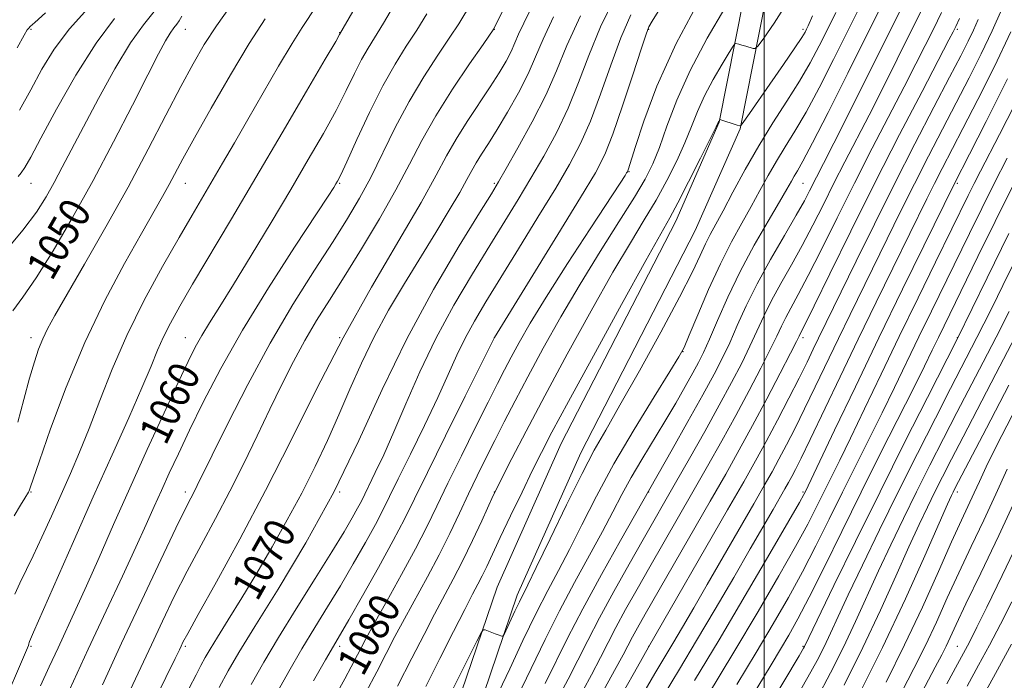
# Model space of a CAD drawing. Extents: x 2067300 to 2070200, y 314800 to 317700.
# Drawn here: x 2068307 to 2068562, y 316534 to 316705 of the extents above; entities that cross this region are included whole.
import ezdxf
from ezdxf.enums import TextEntityAlignment as Align

# ---------------------------------------------------------------- set-up
doc = ezdxf.new("R2010")
doc.units = 0
doc.header["$MEASUREMENT"] = 0
for name, color, linetype, lineweight in [('32000', 7, 'Continuous', 0), ('DTM HARD BREAKLINE', 7, 'Continuous', 0), ('DTM SPOT ELEVATION', 2, 'Continuous', 13), ('INDEX CONTOUR', 41, 'Continuous', 13), ('INDEX CONTOUR LABEL', 244, 'Continuous', 0), ('INTERMEDIATE CONTOUR', 44, 'Continuous', 0)]:
    doc.layers.add(name, color=color, linetype=linetype, lineweight=lineweight)
doc.styles.add('Style-ITALICS', font='ITALICS.shx')

msp = doc.modelspace()

# ---------------------------------------------------------------- linework, layer by layer
at = {"layer": '32000', "flags": 128}
msp.add_lwpolyline([(2068500, 317500), (2068500, 315000)], dxfattribs=at)
at = {"layer": 'DTM HARD BREAKLINE'}
for points in [[(2068528.11, 316881.42, 1066.85), (2068519.2, 316835.77, 1071.1), (2068505.09, 316763.31, 1077.51), (2068488.33, 316678.66, 1086.07), (2068477.05, 316653.06, 1086.62), (2068447.39, 316595.42, 1087.18), (2068430.75, 316558.11, 1087.52), (2068420.26, 316527.18, 1088.89), (2068405.27, 316479, 1091.41), (2068392.39, 316435.12, 1094.88), (2068388.43, 316404.04, 1099.11), (2068374.75, 316362.09, 1102.49), (2068367.16, 316348.36, 1102.32), (2068352.04, 316325.67, 1101.55), (2068339.68, 316295.2, 1102.19), (2068325.88, 316251.59, 1104.24), (2068320.44, 316213.89, 1106.51), (2068315.18, 316159.03, 1111.22)], [(2068532.69, 316875.63, 1067.16), (2068524.7, 316834.7, 1071.1), (2068510.59, 316762.23, 1077.51), (2068493.7, 316676.97, 1086.07), (2068482.11, 316650.65, 1086.62), (2068452.44, 316593, 1087.18), (2068435.97, 316556.07, 1087.52), (2068425.59, 316525.45, 1088.89), (2068410.63, 316477.38, 1091.41), (2068397.89, 316433.97, 1094.88), (2068393.92, 316402.81, 1099.11), (2068379.91, 316359.85, 1102.49), (2068371.95, 316345.45, 1102.32), (2068357.02, 316323.04, 1101.55), (2068344.95, 316293.3, 1102.19), (2068331.36, 316250.34, 1104.24), (2068326, 316213.22, 1106.51), (2068320.76, 316158.55, 1111.22)]]:
    msp.add_polyline3d(points, dxfattribs=at)
at = {"layer": 'DTM SPOT ELEVATION'}
for p in [(2068310, 316702.8, 1042.23), (2068350, 316702.8, 1050.77), (2068430, 316702.8, 1066.02), (2068470, 316702.8, 1078.1), (2068510, 316702.8, 1085.66), (2068550, 316702.8, 1100.26), (2068389.98, 316701.94, 1057.94), (2068464.92, 316665.88, 1080.1), (2068310, 316662.8, 1046.8), (2068350, 316662.8, 1054.79), (2068390, 316662.8, 1062.17), (2068430, 316662.8, 1071.77), (2068510, 316662.8, 1092.97), (2068550, 316662.8, 1108.29), (2068310, 316622.8, 1051.44), (2068350, 316622.8, 1059.2), (2068390, 316622.8, 1068), (2068430, 316622.8, 1077.99), (2068510, 316622.8, 1100.41), (2068550, 316622.8, 1115.93), (2068478.92, 316619.22, 1090.03), (2068310, 316582.8, 1054.13), (2068350, 316582.8, 1063.51), (2068390, 316582.8, 1072), (2068430, 316582.8, 1083.95), (2068470, 316582.8, 1094.06), (2068510, 316582.8, 1107.75), (2068550, 316582.8, 1124.45), (2068310, 316542.8, 1058.21), (2068350, 316542.8, 1068.29), (2068390, 316542.8, 1078.44), (2068470, 316542.8, 1101.96), (2068510, 316542.8, 1115.83), (2068550, 316542.8, 1131.08)]:
    msp.add_point(p, dxfattribs=at)
at = {"layer": 'INDEX CONTOUR'}
for points in [[(2068407.702, 316715.313, 1060), (2068401.305, 316704.398, 1060), (2068397.312, 316697.855, 1060), (2068395.656, 316694.913, 1060), (2068393.837, 316691.303, 1060), (2068391.677, 316686.907, 1060), (2068389.023, 316681.738, 1060), (2068385.751, 316675.791, 1060), (2068381.838, 316668.999, 1060), (2068377.286, 316661.276, 1060), (2068372.199, 316652.72, 1060), (2068367.07, 316644.171, 1060), (2068362.495, 316636.651, 1060), (2068358.927, 316630.915, 1060), (2068356.252, 316626.671, 1060), (2068354.22, 316623.358, 1060), (2068352.527, 316620.335, 1060), (2068350.674, 316616.63, 1060), (2068348.111, 316611.183, 1060), (2068344.472, 316603.312, 1060), (2068340.122, 316593.804, 1060), (2068335.606, 316583.814, 1060), (2068331.393, 316574.35, 1060), (2068327.624, 316565.818, 1060), (2068324.362, 316558.474, 1060), (2068321.621, 316552.434, 1060), (2068316.987, 316542.44, 1060), (2068314.713, 316537.494, 1060), (2068312.459, 316532.525, 1060)], [(2068483.647, 316711.277, 1080), (2068477.145, 316699.099, 1080), (2068472.18, 316688.052, 1080), (2068468.771, 316678.945, 1080), (2068466.623, 316672.349, 1080), (2068464.727, 316666.356, 1080), (2068464.625, 316666.095, 1080), (2068464.506, 316665.866, 1080), (2068464.323, 316665.559, 1080), (2068463.906, 316664.893, 1080), (2068462.63, 316662.916, 1080), (2068454.883, 316651.058, 1080), (2068449.012, 316642.015, 1080), (2068443.484, 316633.34, 1080), (2068439.342, 316626.571, 1080), (2068436.447, 316621.56, 1080), (2068434.362, 316617.734, 1080), (2068432.643, 316614.467, 1080), (2068430.823, 316610.906, 1080), (2068428.43, 316606.142, 1080), (2068425.174, 316599.62, 1080), (2068421.495, 316592.2, 1080), (2068418.02, 316585.097, 1080), (2068415.171, 316579.165, 1080), (2068412.568, 316573.812, 1080), (2068409.633, 316568.087, 1080), (2068406.001, 316561.392, 1080), (2068402.186, 316554.543, 1080), (2068398.921, 316548.71, 1080), (2068396.73, 316544.727, 1080), (2068395.322, 316542.076, 1080), (2068392.921, 316537.451, 1080), (2068391.284, 316534.385, 1080), (2068389.143, 316530.463, 1080)], [(2068525.678, 316710.552, 1090), (2068521.821, 316702.736, 1090), (2068517.936, 316694.949, 1090), (2068514.202, 316687.637, 1090), (2068510.812, 316681.318, 1090), (2068507.908, 316676.328, 1090), (2068505.401, 316672.287, 1090), (2068503.149, 316668.628, 1090), (2068501.01, 316664.882, 1090), (2068498.873, 316660.96, 1090), (2068496.625, 316656.865, 1090), (2068494.175, 316652.543, 1090), (2068491.505, 316647.701, 1090), (2068488.615, 316641.985, 1090), (2068485.575, 316635.317, 1090), (2068482.747, 316628.712, 1090), (2068480.563, 316623.459, 1090), (2068479.209, 316620.304, 1090), (2068477.88, 316617.815, 1090), (2068475.525, 316614.015, 1090), (2068471.434, 316607.488, 1090), (2068466.264, 316599.049, 1090), (2068461.011, 316590.071, 1090), (2068456.48, 316581.715, 1090), (2068452.696, 316574.294, 1090), (2068449.492, 316567.906, 1090), (2068446.671, 316562.482, 1090), (2068443.924, 316557.28, 1090), (2068440.916, 316551.383, 1090), (2068437.465, 316544.271, 1090), (2068434.021, 316536.987, 1090), (2068431.19, 316530.961, 1090)], [(2068349.092, 316706.197, 1050), (2068348.398, 316704.998, 1050), (2068347.735, 316704.083, 1050), (2068346.973, 316703.122, 1050), (2068346.044, 316701.808, 1050), (2068344.831, 316699.769, 1050), (2068343.017, 316696.382, 1050), (2068340.231, 316690.961, 1050), (2068336.24, 316683.115, 1050), (2068331.362, 316673.626, 1050), (2068326.054, 316663.576, 1050), (2068320.74, 316653.951, 1050), (2068315.743, 316645.373, 1050), (2068311.357, 316638.367, 1050), (2068307.832, 316633.284, 1050), (2068305.268, 316629.746, 1050)], [(2068445.363, 316705.992, 1070), (2068442.683, 316700.225, 1070), (2068440.73, 316695.624, 1070), (2068438.777, 316691.228, 1070), (2068436.286, 316686.338, 1070), (2068433.484, 316681.312, 1070), (2068430.791, 316676.771, 1070), (2068428.545, 316673.183, 1070), (2068426.756, 316670.419, 1070), (2068425.356, 316668.192, 1070), (2068424.212, 316666.168, 1070), (2068422.942, 316663.804, 1070), (2068421.1, 316660.505, 1070), (2068418.36, 316655.845, 1070), (2068414.876, 316650.076, 1070), (2068406.758, 316636.834, 1070), (2068402.658, 316629.919, 1070), (2068398.875, 316623.003, 1070), (2068395.587, 316616.194, 1070), (2068392.632, 316609.474, 1070), (2068389.764, 316602.8, 1070), (2068386.772, 316596.124, 1070), (2068383.575, 316589.389, 1070), (2068380.124, 316582.539, 1070), (2068376.4, 316575.554, 1070), (2068372.489, 316568.569, 1070), (2068368.51, 316561.758, 1070), (2068364.617, 316555.333, 1070), (2068361.101, 316549.667, 1070), (2068358.292, 316545.169, 1070), (2068356.394, 316542.068, 1070), (2068355.113, 316539.862, 1070), (2068354.03, 316537.863, 1070), (2068352.752, 316535.412, 1070), (2068350.992, 316531.949, 1070)], [(2068550.551, 316705.599, 1100), (2068549.624, 316703.513, 1100), (2068549.287, 316702.804, 1100), (2068548.929, 316702.096, 1100), (2068547.848, 316700.015, 1100), (2068540.882, 316686.686, 1100), (2068535.066, 316675.467, 1100), (2068528.666, 316662.93, 1100), (2068522.437, 316650.465, 1100), (2068516.995, 316639.406, 1100), (2068512.921, 316631.073, 1100), (2068510.593, 316626.347, 1100), (2068509.577, 316624.331, 1100), (2068508.985, 316623.183, 1100), (2068508.317, 316621.85, 1100), (2068506.778, 316618.832, 1100), (2068504.08, 316613.597, 1100), (2068500.619, 316606.959, 1100), (2068496.959, 316600.062, 1100), (2068493.502, 316593.727, 1100), (2068489.983, 316587.46, 1100), (2068485.972, 316580.442, 1100), (2068469.105, 316551.123, 1100), (2068467.127, 316547.628, 1100), (2068465.811, 316545.221, 1100), (2068463.403, 316540.602, 1100), (2068461.203, 316536.529, 1100), (2068457.817, 316530.401, 1100)], [(2068564.912, 316683.288, 1110), (2068560.924, 316675.498, 1110), (2068556.009, 316665.956, 1110), (2068554.416, 316662.817, 1110), (2068552.857, 316659.684, 1110), (2068544.376, 316642.42, 1110), (2068539.821, 316633.114, 1110), (2068534.978, 316623.142, 1110), (2068530.273, 316613.346, 1110), (2068525.984, 316604.37, 1110), (2068522.353, 316596.802, 1110), (2068519.533, 316591.023, 1110), (2068513.534, 316578.971, 1110), (2068511.234, 316574.498, 1110), (2068508.096, 316568.708, 1110), (2068503.793, 316561.11, 1110), (2068498.406, 316551.866, 1110), (2068492.124, 316541.297, 1110), (2068485.28, 316529.952, 1110)], [(2068563.421, 316629.602, 1120), (2068560.037, 316622.99, 1120), (2068556.671, 316616.476, 1120), (2068549.889, 316603.395, 1120), (2068546.418, 316596.641, 1120), (2068542.923, 316589.764, 1120), (2068539.453, 316582.84, 1120), (2068536.054, 316575.937, 1120), (2068532.763, 316569.099, 1120), (2068529.613, 316562.367, 1120), (2068523.627, 316549.201, 1120), (2068520.517, 316542.606, 1120), (2068517.162, 316535.91, 1120), (2068513.591, 316529.166, 1120)], [(2068565.644, 316581.981, 1130), (2068560.764, 316571.562, 1130), (2068556.082, 316561.778, 1130), (2068552.248, 316553.811, 1130), (2068549.719, 316548.478, 1130), (2068547.1, 316542.875, 1130), (2068545.979, 316540.628, 1130), (2068544.285, 316537.382, 1130), (2068537.257, 316524.083, 1130)]]:
    msp.add_polyline3d(points, dxfattribs=at)
at = {"layer": 'INTERMEDIATE CONTOUR'}
for points in [[(2068499.433, 316750.896, 1078), (2068470.936, 316704.907, 1078), (2068470.108, 316703.456, 1078), (2068469.339, 316701.534, 1078), (2068468.065, 316697.664, 1078), (2068465.914, 316690.963, 1078), (2068463.286, 316682.908, 1078), (2068460.772, 316675.575, 1078), (2068458.69, 316670.312, 1078), (2068456.25, 316665.584, 1078), (2068452.391, 316659.134, 1078), (2068446.522, 316649.561, 1078), (2068430.064, 316622.846, 1078), (2068429.917, 316622.558, 1078), (2068422.477, 316607.643, 1078), (2068417.37, 316597.366, 1078), (2068412.681, 316587.865, 1078), (2068409.34, 316581.007, 1078), (2068406.729, 316575.727, 1078), (2068403.85, 316570.225, 1078), (2068400.025, 316563.271, 1078), (2068395.873, 316555.895, 1078), (2068392.337, 316549.698, 1078), (2068388.349, 316542.817, 1078), (2068386.304, 316539.261, 1078), (2068383.216, 316533.813, 1078)], [(2068437.454, 316718.182, 1066), (2068429.942, 316702.867, 1066), (2068427.141, 316698.864, 1066), (2068423.608, 316693.788, 1066), (2068419.191, 316687.236, 1066), (2068414.845, 316680.353, 1066), (2068411.259, 316673.987, 1066), (2068408.038, 316667.797, 1066), (2068404.523, 316661.141, 1066), (2068400.256, 316653.627, 1066), (2068395.606, 316645.84, 1066), (2068391.145, 316638.615, 1066), (2068387.311, 316632.543, 1066), (2068384.001, 316627.249, 1066), (2068380.97, 316622.117, 1066), (2068378.008, 316616.632, 1066), (2068375.009, 316610.681, 1066), (2068371.895, 316604.255, 1066), (2068368.606, 316597.381, 1066), (2068365.141, 316590.234, 1066), (2068361.519, 316583.024, 1066), (2068357.774, 316575.931, 1066), (2068354.033, 316569, 1066), (2068350.441, 316562.242, 1066), (2068347.111, 316555.674, 1066), (2068344.035, 316549.323, 1066), (2068341.171, 316543.223, 1066), (2068335.7, 316531.399, 1066)], [(2068532.843, 316713.984, 1092), (2068527.269, 316702.707, 1092), (2068521.643, 316691.402, 1092), (2068516.531, 316681.218, 1092), (2068512.513, 316673.337, 1092), (2068509.983, 316668.549, 1092), (2068508.581, 316666.065, 1092), (2068507.762, 316664.703, 1092), (2068507.002, 316663.376, 1092), (2068505.866, 316661.369, 1092), (2068503.943, 316658.059, 1092), (2068500.986, 316653.044, 1092), (2068497.399, 316646.794, 1092), (2068493.754, 316639.997, 1092), (2068490.528, 316633.313, 1092), (2068487.854, 316627.284, 1092), (2068485.773, 316622.426, 1092), (2068484.254, 316619.016, 1092), (2068482.96, 316616.395, 1092), (2068481.48, 316613.667, 1092), (2068479.492, 316610.129, 1092), (2068477.033, 316605.856, 1092), (2068474.226, 316601.115, 1092), (2068468.217, 316591.232, 1092), (2068465.469, 316586.536, 1092), (2068463.092, 316582.163, 1092), (2068460.768, 316577.689, 1092), (2068458.066, 316572.555, 1092), (2068450.852, 316559.364, 1092), (2068446.925, 316551.962, 1092), (2068443.227, 316544.59, 1092), (2068437.192, 316532.074, 1092)], [(2068538.472, 316714.285, 1094), (2068532.84, 316702.896, 1094), (2068527.202, 316691.556, 1094), (2068522.087, 316681.322, 1094), (2068518.024, 316673.234, 1094), (2068515.369, 316667.986, 1094), (2068511.743, 316660.861, 1094), (2068510.391, 316658.32, 1094), (2068508.288, 316654.599, 1094), (2068505.213, 316649.34, 1094), (2068501.626, 316643.133, 1094), (2068498.158, 316636.806, 1094), (2068495.3, 316631.042, 1094), (2068492.989, 316625.958, 1094), (2068491.025, 316621.527, 1094), (2068489.163, 316617.579, 1094), (2068486.998, 316613.373, 1094), (2068484.079, 316608.029, 1094), (2068480.194, 316601.091, 1094), (2068476.08, 316593.816, 1094), (2068462.699, 316570.246, 1094), (2068457.779, 316561.449, 1094), (2068452.934, 316552.541, 1094), (2068448.989, 316544.909, 1094), (2068443.195, 316533.188, 1094)], [(2068395.839, 316711.803, 1058), (2068389.955, 316701.396, 1058), (2068388.931, 316699.625, 1058), (2068386.246, 316695.018, 1058), (2068381.378, 316686.695, 1058), (2068375.043, 316675.893, 1058), (2068368.262, 316664.378, 1058), (2068361.924, 316653.675, 1058), (2068351.869, 316636.724, 1058), (2068348.51, 316630.965, 1058), (2068346.089, 316626.611, 1058), (2068344.298, 316623.037, 1058), (2068342.798, 316619.584, 1058), (2068341.114, 316615.457, 1058), (2068338.741, 316609.822, 1058), (2068335.31, 316602.069, 1058), (2068330.991, 316592.482, 1058), (2068326.091, 316581.565, 1058), (2068320.979, 316570.017, 1058), (2068310.647, 316546.447, 1058), (2068309.604, 316544.081, 1058), (2068309.514, 316543.783, 1058), (2068309.423, 316543.44, 1058), (2068309.295, 316543.031, 1058), (2068309.064, 316542.447, 1058), (2068301.649, 316525.297, 1058)], [(2068461.3, 316711.133, 1074), (2068457.581, 316703.392, 1074), (2068454.532, 316696.017, 1074), (2068451.857, 316689.004, 1074), (2068449.156, 316682.321, 1074), (2068446.129, 316675.943, 1074), (2068442.86, 316669.877, 1074), (2068439.531, 316664.139, 1074), (2068436.245, 316658.657, 1074), (2068432.796, 316653.015, 1074), (2068428.895, 316646.71, 1074), (2068424.38, 316639.382, 1074), (2068419.571, 316631.24, 1074), (2068414.909, 316622.636, 1074), (2068410.755, 316613.952, 1074), (2068407.142, 316605.687, 1074), (2068404.023, 316598.371, 1074), (2068401.365, 316592.423, 1074), (2068399.197, 316587.836, 1074), (2068395.577, 316580.442, 1074), (2068394.617, 316578.608, 1074), (2068393.237, 316576.126, 1074), (2068391.122, 316572.515, 1074), (2068387.959, 316567.321, 1074), (2068383.621, 316560.363, 1074), (2068378.731, 316552.545, 1074), (2068374.095, 316545.047, 1074), (2068370.294, 316538.695, 1074), (2068367.004, 316532.904, 1074)], [(2068506.309, 316710.322, 1084), (2068502.534, 316704.351, 1084), (2068499.84, 316700.474, 1084), (2068498.368, 316698.451, 1084), (2068497.659, 316697.758, 1084), (2068497.106, 316697.801, 1084), (2068495.18, 316698.4, 1084), (2068494.17, 316698.699, 1084), (2068493.413, 316698.904, 1084), (2068492.605, 316699.088, 1084), (2068492.394, 316699.03, 1084), (2068491.956, 316698.427, 1084), (2068490.914, 316696.764, 1084), (2068489.043, 316693.717, 1084), (2068486.722, 316689.748, 1084), (2068484.479, 316685.513, 1084), (2068482.691, 316681.503, 1084), (2068481.134, 316677.555, 1084), (2068479.433, 316673.343, 1084), (2068477.294, 316668.638, 1084), (2068474.757, 316663.601, 1084), (2068471.947, 316658.491, 1084), (2068468.897, 316653.363, 1084), (2068465.302, 316647.446, 1084), (2068460.769, 316639.767, 1084), (2068455.107, 316629.769, 1084), (2068448.938, 316618.579, 1084), (2068443.089, 316607.741, 1084), (2068438.247, 316598.57, 1084), (2068434.569, 316591.455, 1084), (2068432.077, 316586.555, 1084), (2068430.667, 316583.757, 1084), (2068429.757, 316581.867, 1084), (2068426.781, 316575.352, 1084), (2068424.387, 316570.202, 1084), (2068421.832, 316564.911, 1084), (2068419.405, 316560.183, 1084), (2068414.57, 316551.15, 1084), (2068411.846, 316545.901, 1084), (2068408.7, 316539.749, 1084), (2068404.964, 316532.467, 1084)], [(2068542.19, 316710.695, 1096), (2068538.323, 316702.865, 1096), (2068534.445, 316695.069, 1096), (2068530.674, 316687.553, 1096), (2068527.124, 316680.55, 1096), (2068520.874, 316668.4, 1096), (2068518.045, 316662.856, 1096), (2068515.308, 316657.396, 1096), (2068512.592, 316652.015, 1096), (2068509.832, 316646.758, 1096), (2068507.006, 316641.676, 1096), (2068504.277, 316636.866, 1096), (2068501.853, 316632.436, 1096), (2068499.862, 316628.423, 1096), (2068496.276, 316620.629, 1096), (2068494.134, 316616.249, 1096), (2068491.528, 316611.217, 1096), (2068488.338, 316605.313, 1096), (2068484.555, 316598.503, 1096), (2068480.601, 316591.498, 1096), (2068477.011, 316585.188, 1096), (2068468.604, 316570.498, 1096), (2068464.953, 316564.08, 1096), (2068460.972, 316556.977, 1096), (2068457.261, 316550.162, 1096), (2068454.253, 316544.351, 1096), (2068451.702, 316539.247, 1096), (2068449.197, 316534.303, 1096), (2068446.438, 316529.092, 1096)], [(2068383.981, 316708.889, 1056), (2068380.222, 316703.264, 1056), (2068377.615, 316699.101, 1056), (2068374.133, 316693.208, 1056), (2068370.149, 316686.293, 1056), (2068366.193, 316679.385, 1056), (2068362.685, 316673.308, 1056), (2068359.633, 316668.069, 1056), (2068351.709, 316654.617, 1056), (2068348.344, 316648.817, 1056), (2068344.059, 316641.282, 1056), (2068339.324, 316632.55, 1056), (2068334.796, 316623.43, 1056), (2068330.982, 316614.636, 1056), (2068327.816, 316606.509, 1056), (2068325.082, 316599.301, 1056), (2068322.584, 316593.132, 1056), (2068320.187, 316587.606, 1056), (2068317.775, 316582.203, 1056), (2068315.278, 316576.577, 1056), (2068312.814, 316571.075, 1056), (2068310.55, 316566.219, 1056), (2068307.053, 316559.209, 1056), (2068305.831, 316556.279, 1056)], [(2068361.811, 316709.008, 1052), (2068358.023, 316703.656, 1052), (2068354.873, 316698.823, 1052), (2068351.978, 316693.855, 1052), (2068348.815, 316687.95, 1052), (2068344.96, 316680.499, 1052), (2068340.379, 316671.683, 1052), (2068335.136, 316661.875, 1052), (2068329.414, 316651.586, 1052), (2068323.87, 316641.872, 1052), (2068316.193, 316628.562, 1052), (2068314.294, 316625.112, 1052), (2068313.039, 316622.527, 1052), (2068311.954, 316619.863, 1052), (2068310.844, 316616.595, 1052), (2068309.583, 316612.301, 1052), (2068308.099, 316606.806, 1052), (2068306.553, 316600.919, 1052)], [(2068324.739, 316708.14, 1044), (2068319.92, 316702.862, 1044), (2068316.006, 316697.647, 1044), (2068312.793, 316692.42, 1044), (2068309.895, 316687.124, 1044), (2068306.997, 316681.787, 1044)], [(2068424.118, 316709.599, 1064), (2068420.804, 316704.226, 1064), (2068418.529, 316700.709, 1064), (2068415.417, 316696.071, 1064), (2068411.749, 316690.445, 1064), (2068407.947, 316684.091, 1064), (2068404.361, 316677.311, 1064), (2068398.003, 316664.372, 1064), (2068395.13, 316658.989, 1064), (2068392.034, 316653.753, 1064), (2068388.241, 316647.763, 1064), (2068383.423, 316640.31, 1064), (2068377.85, 316631.453, 1064), (2068371.94, 316621.435, 1064), (2068366.132, 316610.71, 1064), (2068360.948, 316600.537, 1064), (2068356.931, 316592.377, 1064), (2068353.077, 316584.461, 1064), (2068352.267, 316582.844, 1064), (2068351.436, 316581.25, 1064), (2068350.041, 316578.498, 1064), (2068347.547, 316573.4, 1064), (2068343.617, 316565.192, 1064), (2068338.703, 316554.805, 1064), (2068333.459, 316543.593, 1064), (2068328.473, 316532.791, 1064)], [(2068439.626, 316708.243, 1068), (2068437.643, 316704.388, 1068), (2068436.31, 316701.518, 1068), (2068435.338, 316699.23, 1068), (2068434.367, 316697.043, 1068), (2068433.075, 316694.537, 1068), (2068431.32, 316691.521, 1068), (2068429, 316687.864, 1068), (2068422.992, 316678.853, 1068), (2068420.109, 316674.284, 1068), (2068417.672, 316669.973, 1068), (2068414.966, 316664.938, 1068), (2068411.043, 316657.912, 1068), (2068405.265, 316648.018, 1068), (2068398.246, 316635.952, 1068), (2068390.908, 316622.8, 1068), (2068383.973, 316609.482, 1068), (2068377.356, 316596.253, 1068), (2068370.77, 316583.204, 1068), (2068364.112, 316570.612, 1068), (2068358.025, 316559.502, 1068), (2068353.334, 316551.085, 1068), (2068350.605, 316546.154, 1068), (2068349.366, 316543.842, 1068), (2068348.882, 316542.854, 1068), (2068348.431, 316541.893, 1068), (2068347.338, 316539.631, 1068), (2068344.937, 316534.73, 1068), (2068340.785, 316526.287, 1068)], [(2068489.733, 316708.265, 1082), (2068485.168, 316700.462, 1082), (2068480.758, 316692.134, 1082), (2068477.316, 316684.396, 1082), (2068474.769, 316677.657, 1082), (2068472.818, 316672.153, 1082), (2068471.119, 316667.892, 1082), (2068469.151, 316663.964, 1082), (2068466.341, 316659.231, 1082), (2068462.312, 316652.849, 1082), (2068457.429, 316645.145, 1082), (2068452.249, 316636.74, 1082), (2068447.26, 316628.224, 1082), (2068442.691, 316620.063, 1082), (2068438.702, 316612.693, 1082), (2068435.395, 316606.421, 1082), (2068432.623, 316601.037, 1082), (2068430.177, 316596.201, 1082), (2068427.871, 316591.6, 1082), (2068425.621, 316587.035, 1082), (2068423.359, 316582.33, 1082), (2068421.013, 316577.345, 1082), (2068418.506, 316572.069, 1082), (2068415.746, 316566.528, 1082), (2068412.707, 316560.796, 1082), (2068406.745, 316549.93, 1082), (2068404.288, 316545.314, 1082), (2068402.011, 316540.912, 1082), (2068399.581, 316536.185, 1082), (2068396.777, 316530.792, 1082)], [(2068561.559, 316708.015, 1104), (2068559.047, 316702.345, 1104), (2068556.225, 316696.438, 1104), (2068553.099, 316690.228, 1104), (2068549.731, 316683.713, 1104), (2068546.191, 316676.909, 1104), (2068542.554, 316669.886, 1104), (2068538.903, 316662.732, 1104), (2068535.315, 316655.543, 1104), (2068531.832, 316648.455, 1104), (2068522.239, 316628.83, 1104), (2068519.206, 316622.577, 1104), (2068513.215, 316610.087, 1104), (2068510.447, 316604.375, 1104), (2068507.953, 316599.362, 1104), (2068505.74, 316595.04, 1104), (2068503.789, 316591.344, 1104), (2068502.006, 316588.074, 1104), (2068499.995, 316584.501, 1104), (2068497.281, 316579.767, 1104), (2068485.217, 316558.862, 1104), (2068481.704, 316552.807, 1104), (2068478.776, 316547.792, 1104), (2068476.271, 316543.547, 1104), (2068471.61, 316535.73, 1104), (2068468.766, 316530.855, 1104)], [(2068341.853, 316707.414, 1048), (2068339.111, 316703.958, 1048), (2068335.769, 316699.23, 1048), (2068331.73, 316692.537, 1048), (2068327.46, 316684.843, 1048), (2068323.566, 316677.527, 1048), (2068318.094, 316667.014, 1048), (2068316.02, 316663.091, 1048), (2068313.93, 316659.374, 1048), (2068311.369, 316655.403, 1048), (2068307.861, 316650.729, 1048), (2068303.229, 316645.101, 1048)], [(2068370.658, 316705.503, 1054), (2068366.539, 316699.123, 1054), (2068361.658, 316691.001, 1054), (2068356.643, 316682.303, 1054), (2068352.343, 316674.643, 1054), (2068349.366, 316669.211, 1054), (2068345.791, 316662.538, 1054), (2068344.07, 316659.448, 1054), (2068338.584, 316649.845, 1054), (2068334.215, 316642.088, 1054), (2068329.119, 316632.488, 1054), (2068323.892, 316621.55, 1054), (2068319.083, 316609.968, 1054), (2068315.06, 316599.191, 1054), (2068312.144, 316590.86, 1054), (2068310.527, 316586.12, 1054), (2068309.87, 316584.138, 1054), (2068309.631, 316583.346, 1054), (2068309.527, 316583.115, 1054), (2068309.342, 316582.797, 1054), (2068308.36, 316581.243, 1054), (2068307.244, 316579.427, 1054), (2068305.583, 316576.626, 1054)], [(2068313.753, 316707.028, 1042), (2068310.982, 316704.576, 1042), (2068309.788, 316703.497, 1042), (2068309.383, 316703.093, 1042), (2068309.029, 316702.634, 1042), (2068308.192, 316701.243, 1042), (2068306.389, 316698.007, 1042)], [(2068331.646, 316705.537, 1046), (2068326.837, 316699.163, 1046), (2068321.621, 316690.898, 1046), (2068316.602, 316682.062, 1046), (2068312.518, 316674.512, 1046), (2068309.897, 316669.636, 1046), (2068308.399, 316666.965, 1046), (2068307.47, 316665.564, 1046), (2068306.632, 316664.613, 1046)], [(2068412.513, 316706.798, 1062), (2068409.917, 316702.552, 1062), (2068407.23, 316698.364, 1062), (2068404.343, 316693.732, 1062), (2068401.168, 316688.091, 1062), (2068397.719, 316681.21, 1062), (2068394.422, 316674.189, 1062), (2068391.801, 316668.457, 1062), (2068390.223, 316665.054, 1062), (2068389.43, 316663.44, 1062), (2068389.004, 316662.681, 1062), (2068388.455, 316661.783, 1062), (2068386.998, 316659.52, 1062), (2068378.293, 316646.263, 1062), (2068371.514, 316635.73, 1062), (2068364.77, 316624.755, 1062), (2068359.129, 316614.791, 1062), (2068354.629, 316606.14, 1062), (2068351.048, 316598.809, 1062), (2068348.173, 316592.749, 1062), (2068345.819, 316587.674, 1062), (2068343.808, 316583.236, 1062), (2068341.929, 316579.024, 1062), (2068339.84, 316574.369, 1062), (2068337.169, 316568.536, 1062), (2068333.648, 316560.991, 1062), (2068329.435, 316552.003, 1062), (2068324.794, 316542.038, 1062), (2068320.037, 316531.701, 1062)], [(2068452.339, 316706.256, 1072), (2068448.842, 316698.544, 1072), (2068446.142, 316692.052, 1072), (2068443.348, 316685.694, 1072), (2068439.849, 316678.759, 1072), (2068436.169, 316672.03, 1072), (2068433.115, 316666.663, 1072), (2068431.138, 316663.255, 1072), (2068429.264, 316660.157, 1072), (2068426.163, 316655.161, 1072), (2068420.918, 316646.646, 1072), (2068414.262, 316635.339, 1072), (2068407.344, 316622.553, 1072), (2068401.013, 316609.394, 1072), (2068394.925, 316596.124, 1072), (2068388.439, 316582.8, 1072), (2068381.203, 316569.657, 1072), (2068374.021, 316557.656, 1072), (2068367.99, 316547.94, 1072), (2068363.872, 316541.213, 1072), (2068361.093, 316536.425, 1072), (2068358.743, 316532.09, 1072)], [(2068465.418, 316706.493, 1076), (2068462.823, 316700.528, 1076), (2068460.223, 316693.49, 1076), (2068457.571, 316685.956, 1076), (2068454.964, 316678.948, 1076), (2068452.409, 316673.127, 1076), (2068449.551, 316667.724, 1076), (2068445.947, 316661.614, 1076), (2068441.353, 316654.059, 1076), (2068436.327, 316645.873, 1076), (2068427.842, 316632.117, 1076), (2068424.879, 316627.14, 1076), (2068422.473, 316622.718, 1076), (2068420.34, 316618.263, 1076), (2068418.106, 316613.275, 1076), (2068415.378, 316607.274, 1076), (2068411.94, 316600.07, 1076), (2068408.296, 316592.626, 1076), (2068405.127, 316586.191, 1076), (2068402.895, 316581.609, 1076), (2068401.152, 316578.085, 1076), (2068399.233, 316574.418, 1076), (2068396.631, 316569.698, 1076), (2068393.498, 316564.205, 1076), (2068390.148, 316558.51, 1076), (2068386.832, 316553.044, 1076), (2068383.54, 316547.681, 1076), (2068380.199, 316542.154, 1076), (2068376.755, 316536.253, 1076), (2068373.232, 316530.002, 1076)], [(2068512.484, 316706.252, 1086), (2068511.35, 316703.689, 1086), (2068510.926, 316702.795, 1086), (2068510.542, 316702.069, 1086), (2068509.69, 316700.685, 1086), (2068507.902, 316697.99, 1086), (2068504.94, 316693.643, 1086), (2068501.447, 316688.573, 1086), (2068496.155, 316680.948, 1086), (2068494.279, 316678.286, 1086), (2068493.936, 316677.861, 1086), (2068493.591, 316677.773, 1086), (2068492.95, 316677.947, 1086), (2068488.475, 316679.351, 1086), (2068488.276, 316679.035, 1086), (2068488.2, 316678.892, 1086), (2068488.067, 316678.61, 1086), (2068487.5, 316677.453, 1086), (2068486.048, 316674.532, 1086), (2068483.469, 316669.384, 1086), (2068480.366, 316663.239, 1086), (2068477.552, 316657.752, 1086), (2068475.483, 316653.877, 1086), (2068469.289, 316642.793, 1086), (2068463.018, 316631.442, 1086), (2068455.704, 316618.117, 1086), (2068449.223, 316606.24, 1086), (2068444.948, 316598.304, 1086), (2068442.241, 316593.094, 1086), (2068439.956, 316588.466, 1086), (2068437.224, 316582.806, 1086), (2068434.269, 316576.627, 1086), (2068431.586, 316570.971, 1086), (2068428.067, 316563.467, 1086), (2068426.899, 316561.047, 1086), (2068425.8, 316558.904, 1086), (2068424.423, 316556.285, 1086), (2068422.394, 316552.369, 1086), (2068419.475, 316546.623, 1086), (2068415.957, 316539.664, 1086), (2068412.262, 316532.397, 1086)], [(2068518.514, 316707.12, 1088), (2068516.374, 316702.766, 1088), (2068514.23, 316698.496, 1088), (2068511.872, 316694.056, 1088), (2068509.112, 316689.298, 1088), (2068505.833, 316684.109, 1088), (2068502.222, 316678.509, 1088), (2068498.535, 316672.552, 1088), (2068495.02, 316666.388, 1088), (2068491.882, 316660.551, 1088), (2068489.307, 316655.672, 1088), (2068485.993, 316649.538, 1088), (2068484.766, 316647.112, 1088), (2068483.397, 316644.16, 1088), (2068481.351, 316639.858, 1088), (2068478.039, 316633.355, 1088), (2068473.169, 316624.289, 1088), (2068467.628, 316614.25, 1088), (2068462.598, 316605.315, 1088), (2068458.904, 316598.883, 1088), (2068455.948, 316593.647, 1088), (2068452.776, 316587.619, 1088), (2068448.748, 316579.493, 1088), (2068444.484, 316570.677, 1088), (2068440.917, 316563.257, 1088), (2068438.717, 316558.73, 1088), (2068436.534, 316554.315, 1088), (2068435.373, 316551.874, 1088), (2068432.557, 316545.854, 1088), (2068432.27, 316545.435, 1088), (2068432.021, 316545.443, 1088), (2068431.001, 316545.785, 1088), (2068430.212, 316546.067, 1088), (2068427.64, 316547.052, 1088), (2068427.184, 316547.092, 1088), (2068426.632, 316546.338, 1088), (2068425.509, 316544.146, 1088), (2068421.07, 316535.291, 1088), (2068418.744, 316530.679, 1088)], [(2068545.906, 316707.104, 1098), (2068543.806, 316702.835, 1098), (2068541.687, 316698.583, 1098), (2068539.261, 316693.784, 1098), (2068536.223, 316687.866, 1098), (2068527.97, 316671.933, 1098), (2068523.355, 316662.893, 1098), (2068518.872, 316653.93, 1098), (2068514.794, 316645.711, 1098), (2068511.376, 316638.916, 1098), (2068508.799, 316634.011, 1098), (2068505.548, 316628.066, 1098), (2068504.424, 316625.802, 1098), (2068503.208, 316623.22, 1098), (2068501.527, 316619.73, 1098), (2068499.107, 316614.923, 1098), (2068496.073, 316609.088, 1098), (2068492.649, 316602.688, 1098), (2068489.028, 316596.115, 1098), (2068485.292, 316589.479, 1098), (2068481.491, 316582.815, 1098), (2068470.363, 316563.44, 1098), (2068467.029, 316557.601, 1098), (2068464.049, 316552.303, 1098), (2068461.536, 316547.692, 1098), (2068459.501, 316543.766, 1098), (2068457.553, 316539.924, 1098), (2068455.2, 316535.415, 1098), (2068448.72, 316523.462, 1098)], [(2068555.435, 316705.358, 1102), (2068554.209, 316702.588, 1102), (2068552.827, 316699.708, 1102), (2068550.888, 316695.895, 1102), (2068548.007, 316690.355, 1102), (2068543.941, 316682.565, 1102), (2068539.023, 316673.075, 1102), (2068533.73, 316662.701, 1102), (2068528.525, 316652.275, 1102), (2068523.815, 316642.689, 1102), (2068514.077, 316622.702, 1102), (2068512.688, 316619.815, 1102), (2068511.07, 316616.483, 1102), (2068509.002, 316612.326, 1102), (2068506.363, 316607.141, 1102), (2068503.406, 316601.437, 1102), (2068500.476, 316595.901, 1102), (2068497.743, 316590.887, 1102), (2068494.658, 316585.409, 1102), (2068490.499, 316578.149, 1102), (2068469.972, 316542.552, 1102), (2068467.118, 316537.487, 1102), (2068463.431, 316530.919, 1102)], [(2068563.884, 316702.102, 1106), (2068559.623, 316693.168, 1106), (2068555.31, 316684.561, 1106), (2068551.458, 316677.072, 1106), (2068546.084, 316666.698, 1106), (2068544.077, 316662.764, 1106), (2068542.104, 316658.811, 1106), (2068533.306, 316640.877, 1106), (2068528.99, 316632.052, 1106), (2068524.334, 316622.452, 1106), (2068519.653, 316612.694, 1106), (2068511.89, 316596.424, 1106), (2068509.543, 316591.582, 1106), (2068508.074, 316588.644, 1106), (2068507.102, 316586.787, 1106), (2068506.27, 316585.261, 1106), (2068505.331, 316583.594, 1106), (2068502.26, 316578.253, 1106), (2068496.363, 316568.073, 1106), (2068492.061, 316560.68, 1106), (2068487.241, 316552.444, 1106), (2068482.419, 316544.279, 1106), (2068478.01, 316536.911, 1106), (2068474.035, 316530.301, 1106)], [(2068563.021, 316689.898, 1108), (2068557.521, 316678.894, 1108), (2068553.184, 316670.43, 1108), (2068549.25, 316662.795, 1108), (2068541.308, 316646.653, 1108), (2068535.802, 316635.402, 1108), (2068529.666, 316622.758, 1108), (2068523.589, 316610.094, 1108), (2068518.214, 316598.801, 1108), (2068510.603, 316582.797, 1108), (2068510.265, 316582.155, 1108), (2068509.114, 316580.122, 1108), (2068506.336, 316575.308, 1108), (2068501.418, 316566.852, 1108), (2068495.065, 316555.999, 1108), (2068488.279, 316544.518, 1108), (2068481.944, 316533.944, 1108)], [(2068562.889, 316669.358, 1112), (2068559.581, 316662.834, 1112), (2068556.34, 316656.328, 1112), (2068553.126, 316649.795, 1112), (2068543.295, 316629.72, 1112), (2068540.044, 316623.026, 1112), (2068533.743, 316609.919, 1112), (2068530.53, 316603.322, 1112), (2068527.176, 316596.576, 1112), (2068523.725, 316589.705, 1112), (2068520.25, 316582.757, 1112), (2068516.802, 316575.787, 1112), (2068513.353, 316568.875, 1112), (2068509.856, 316562.107, 1112), (2068506.236, 316555.484, 1112), (2068502.316, 316548.663, 1112), (2068497.89, 316541.214, 1112), (2068492.894, 316532.943, 1112)], [(2068564.746, 316662.853, 1114), (2068559.823, 316652.974, 1114), (2068555.336, 316643.849, 1114), (2068545.111, 316622.911, 1114), (2068543.494, 316619.557, 1114), (2068541.504, 316615.469, 1114), (2068538.708, 316609.842, 1114), (2068530.13, 316592.838, 1114), (2068525.074, 316582.737, 1114), (2068520.072, 316572.603, 1114), (2068515.473, 316563.251, 1114), (2068511.615, 316555.506, 1114), (2068508.701, 316549.892, 1114), (2068506.391, 316545.73, 1114), (2068504.215, 316542.042, 1114), (2068501.749, 316537.961, 1114), (2068495.135, 316527.063, 1114)], [(2068570.041, 316653.005, 1118), (2068561.841, 316636.332, 1118), (2068559.018, 316630.627, 1118), (2068556.885, 316626.381, 1118), (2068555.105, 316622.897, 1118), (2068548.272, 316609.654, 1118), (2068544.345, 316601.974, 1118), (2068539.684, 316592.784, 1118), (2068534.712, 316582.859, 1118), (2068529.834, 316572.963, 1118), (2068525.402, 316563.829, 1118), (2068521.754, 316556.18, 1118), (2068519.101, 316550.49, 1118), (2068517.149, 316546.249, 1118), (2068515.473, 316542.699, 1118), (2068513.656, 316539.096, 1118), (2068511.299, 316534.758, 1118), (2068508.008, 316529.016, 1118)], [(2068563.396, 316649.806, 1116), (2068557.739, 316638.304, 1116), (2068549.991, 316622.449, 1116), (2068542.27, 316607.308, 1116), (2068536.446, 316595.804, 1116), (2068529.973, 316582.878, 1116), (2068523.614, 316569.99, 1116), (2068518.04, 316558.559, 1116), (2068510.429, 316542.792, 1116), (2068510.149, 316542.281, 1116), (2068509.006, 316540.349, 1116), (2068501.046, 316527.062, 1116)], [(2068564.97, 316623.084, 1122), (2068560.012, 316613.49, 1122), (2068551.506, 316597.135, 1122), (2068548.492, 316591.309, 1122), (2068546.162, 316586.746, 1122), (2068544.193, 316582.822, 1122), (2068542.273, 316578.91, 1122), (2068540.124, 316574.369, 1122), (2068537.473, 316568.554, 1122), (2068534.116, 316561.024, 1122), (2068530.105, 316552.152, 1122), (2068525.56, 316542.512, 1122), (2068520.669, 316532.724, 1122)], [(2068563.344, 316610.489, 1124), (2068557.533, 316599.321, 1124), (2068549.4, 316583.726, 1124), (2068548.933, 316582.805, 1124), (2068548.493, 316581.884, 1124), (2068547.485, 316579.639, 1124), (2068541.625, 316566.294, 1124), (2068536.595, 316555.125, 1124), (2068530.643, 316542.489, 1124), (2068524.258, 316529.694, 1124)], [(2068564.211, 316602.629, 1126), (2068560.2, 316594.786, 1126), (2068557.49, 316589.298, 1126), (2068555.725, 316585.54, 1126), (2068554.369, 316582.571, 1126), (2068551.08, 316575.506, 1126), (2068548.539, 316569.899, 1126), (2068545.114, 316562.194, 1126), (2068540.969, 316552.989, 1126), (2068536.36, 316543.152, 1126), (2068531.567, 316533.496, 1126)], [(2068562.946, 316588.758, 1128), (2068560.007, 316582.276, 1128), (2068556.847, 316575.523, 1128), (2068553.581, 316568.642, 1128), (2068550.394, 316561.855, 1128), (2068547.417, 316555.336, 1128), (2068544.572, 316549.075, 1128), (2068541.73, 316543.013, 1128), (2068538.773, 316537.062, 1128), (2068535.629, 316531.006, 1128)], [(2068566.639, 316571.613, 1132), (2068561.625, 316561.133, 1132), (2068557.659, 316552.987, 1132), (2068555.102, 316547.778, 1132), (2068553.603, 316544.774, 1132), (2068552.634, 316542.907, 1132), (2068550.086, 316538.197, 1132), (2068547.331, 316533.043, 1132)], [(2068564.099, 316554.305, 1134), (2068561.173, 316548.527, 1134), (2068558.359, 316543.14, 1134), (2068555.538, 316537.932, 1134), (2068552.537, 316532.483, 1134)], [(2068564.084, 316543.375, 1136), (2068559.42, 316534.767, 1136), (2068551.008, 316519.609, 1136)]]:
    msp.add_polyline3d(points, dxfattribs=at)

# ---------------------------------------------------------------- texts
at = {"layer": 'INDEX CONTOUR LABEL', "style": 'Style-ITALICS', "width": 0.875}
for s, rotation, p in [('1050', 60.1, (2068311.922, 316639.271, 1050)), ('1060', 64, (2068341.302, 316596.382, 1060)), ('1070', 60.5, (2068365.122, 316556.167, 1070)), ('1080', 61.3, (2068392.466, 316536.599, 1080))]:
    msp.add_text(s, height=8, rotation=rotation, dxfattribs=at).set_placement(p, align=Align.MIDDLE_LEFT)

doc.saveas('drawing.dxf')
